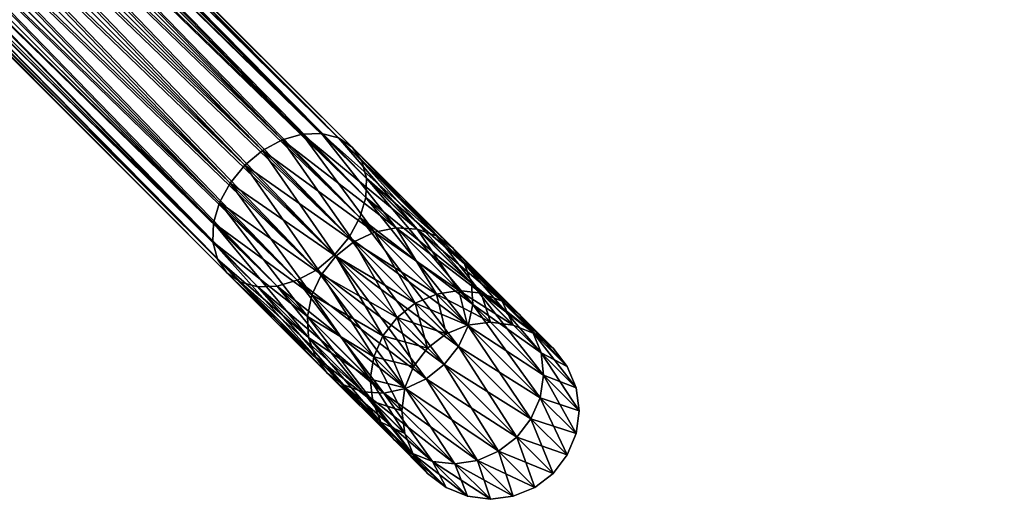
# Model space of a CAD drawing. Units: inches. Extents: x -640 to 518, y -477 to -202.
# Drawn here: x -10 to 89, y -477 to -429 of the extents above; entities that cross this region are included whole.
import ezdxf

# ---------------------------------------------------------------- set-up
doc = ezdxf.new("R2010")
doc.units = ezdxf.units.IN
doc.header["$MEASUREMENT"] = 0
doc.layers.get('0').update_dxf_attribs({"true_color": 0x5890e1})

msp = doc.modelspace()

# ---------------------------------------------------------------- meshes
at = {"color": 24, "true_color": 0xb01a1a}
mesh = msp.add_polyface(dxfattribs=at)
corners = [(71.291, -402.7, 208.616), (-16.615, -314.794, 304.225), (-15.109, -313.006, 303.991), (69.489, -404.193, 208.398), (-18.403, -316.3, 303.991), (67.499, -405.272, 207.759), (-20.349, -317.423, 303.305), (65.457, -405.867, 206.742), (-22.323, -318.086, 302.213), (63.503, -405.935, 205.416), (-24.188, -318.244, 300.79), (61.769, -405.472, 203.872), (-25.818, -317.885, 299.133), (60.373, -404.51, 202.216), (-27.102, -317.035, 297.355), (59.411, -403.115, 200.559), (-27.952, -315.751, 295.577), (58.949, -401.381, 199.016), (-28.311, -314.121, 293.921), (59.017, -399.426, 197.69), (-28.153, -312.256, 292.498), (72.783, -400.899, 48.812), (-15.109, -313.007, -46.78), (-16.615, -314.795, -47.014), (71.291, -402.701, 48.594), (-18.403, -316.301, -46.78), (69.489, -404.193, 48.812), (-20.35, -317.424, -46.094), (67.499, -405.273, 49.452), (-22.323, -318.087, -45.002), (65.457, -405.867, 50.469), (-24.188, -318.244, -43.58), (63.503, -405.935, 51.794), (-25.818, -317.886, -41.923), (61.769, -405.472, 53.338), (-27.102, -317.036, -40.145), (60.373, -404.51, 54.995), (-27.953, -315.752, -38.367), (59.411, -403.115, 56.651), (-28.311, -314.121, -36.71), (58.948, -401.381, 58.195), (-28.154, -312.256, -35.287), (21.88, -440.645, 200.559), (-65.483, -353.281, 295.577), (-67.113, -352.923, 293.921), (23.276, -441.607, 202.216), (-64.199, -354.132, 297.355), (24.238, -443.003, 203.872), (-63.349, -355.416, 299.133), (24.701, -444.737, 205.416), (-62.99, -357.045, 300.79), (24.632, -446.691, 206.742), (-63.148, -358.911, 302.213), (24.038, -448.733, 207.759), (-63.81, -360.884, 303.305), (22.958, -450.723, 208.398), (-64.933, -362.831, 303.991), (21.467, -452.525, 208.616), (-66.44, -364.618, 304.225), (19.664, -454.017, 208.398), (-68.228, -366.125, 303.991), (20.146, -440.183, 58.195), (-67.114, -352.924, -36.71), (-65.483, -353.282, -38.367), (21.88, -440.645, 56.651), (-64.199, -354.132, -40.145), (23.276, -441.607, 54.995), (-63.349, -355.416, -41.923), (24.238, -443.003, 53.338), (-62.99, -357.046, -43.58), (24.7, -444.737, 51.795), (-63.148, -358.912, -45.002), (24.632, -446.692, 50.469), (-63.811, -360.885, -46.094), (24.038, -448.733, 49.452), (-64.934, -362.832, -46.78), (22.958, -450.723, 48.812), (-66.44, -364.619, -47.014), (21.466, -452.526, 48.594), (-68.228, -366.126, -46.78)]
mesh.append_faces([[corners[k] for k in face] for face in [(0, 1, 2), (3, 4, 1), (5, 6, 4), (7, 8, 6), (9, 10, 8), (11, 12, 10), (13, 14, 12), (15, 16, 14), (17, 18, 16), (19, 20, 18), (21, 22, 23), (24, 23, 25), (26, 25, 27), (28, 27, 29), (30, 29, 31), (32, 31, 33), (34, 33, 35), (36, 35, 37), (38, 37, 39), (40, 39, 41), (42, 43, 44), (45, 46, 43), (47, 48, 46), (49, 50, 48), (51, 52, 50), (53, 54, 52), (55, 56, 54), (57, 58, 56), (59, 60, 58), (61, 62, 63), (64, 63, 65), (66, 65, 67), (68, 67, 69), (70, 69, 71), (72, 71, 73), (74, 73, 75), (76, 75, 77), (78, 77, 79)]], dxfattribs={"vtx2": -1, "color": 24})
mesh = msp.add_polyface(dxfattribs=at)
corners = [(-68.546, -359.219, 308.769), (-64.933, -362.831, 303.991), (-66.44, -364.618, 304.225), (-70.054, -361.005, 309.005), (-68.228, -366.125, 303.991), (-71.84, -362.513, 308.769), (-70.174, -367.248, 303.305), (14.16, -441.925, 196.033), (-72.898, -354.867, 290.72), (-74.686, -356.373, 290.486), (16.15, -440.845, 196.673), (-70.952, -353.743, 291.406), (18.192, -440.251, 197.69), (-68.979, -353.081, 292.498), (20.146, -440.183, 199.015), (-67.113, -352.923, 293.921), (17.674, -455.097, 207.759), (15.633, -455.691, 206.742), (-72.147, -367.911, 302.213), (13.678, -455.76, 205.416), (-74.013, -368.068, 300.79), (11.944, -455.297, 203.873), (-75.643, -367.71, 299.134), (10.548, -454.335, 202.216), (-76.927, -366.86, 297.356), (9.586, -452.94, 200.559), (-77.777, -365.576, 295.578), (9.124, -451.206, 199.016), (-78.136, -363.946, 293.921), (9.192, -449.251, 197.69), (-77.978, -362.08, 292.498), (9.786, -447.209, 196.673), (-77.316, -360.107, 291.406), (10.866, -445.22, 196.033), (-76.193, -358.161, 290.72), (12.358, -443.417, 195.815), (12.358, -443.417, 61.395), (-74.686, -356.373, -33.275), (-72.899, -354.867, -33.509), (14.16, -441.925, 61.177), (-70.952, -353.744, -34.195), (16.15, -440.845, 60.538), (-68.979, -353.081, -35.287), (18.192, -440.251, 59.521), (-67.114, -352.924, -36.71), (19.664, -454.017, 48.812), (-68.228, -366.126, -46.78), (-70.175, -367.249, -46.094), (17.674, -455.097, 49.452), (-72.148, -367.912, -45.002), (15.633, -455.692, 50.469), (-74.013, -368.069, -43.58), (13.678, -455.76, 51.794), (-75.643, -367.711, -41.923), (11.944, -455.297, 53.338), (-76.927, -366.86, -40.145), (10.548, -454.335, 54.995), (-77.777, -365.577, -38.367), (9.586, -452.94, 56.651), (-78.136, -363.947, -36.71), (9.124, -451.206, 58.195), (-77.979, -362.081, -35.287), (9.192, -449.251, 59.521), (-77.316, -360.108, -34.196), (9.786, -447.209, 60.538), (-76.193, -358.161, -33.509), (10.866, -445.22, 61.177), (-70.054, -361.005, -51.795), (-66.44, -364.619, -47.014), (-64.934, -362.832, -46.78), (-71.84, -362.514, -51.558), (-73.782, -363.641, -50.866)]
mesh.append_faces([[corners[k] for k in face] for face in [(0, 1, 2), (2, 3, 0), (3, 2, 4), (4, 5, 3), (5, 4, 6), (7, 8, 9), (10, 11, 8), (12, 13, 11), (14, 15, 13), (16, 6, 4), (17, 18, 6), (19, 20, 18), (21, 22, 20), (23, 24, 22), (25, 26, 24), (27, 28, 26), (29, 30, 28), (31, 32, 30), (33, 34, 32), (35, 9, 34), (36, 37, 38), (39, 38, 40), (41, 40, 42), (43, 42, 44), (45, 46, 47), (48, 47, 49), (50, 49, 51), (52, 51, 53), (54, 53, 55), (56, 55, 57), (58, 57, 59), (60, 59, 61), (62, 61, 63), (64, 63, 65), (66, 65, 37), (67, 68, 69), (68, 67, 70), (70, 46, 68), (71, 47, 46)]], dxfattribs={"vtx2": -1, "color": 24})
mesh = msp.add_polyface(dxfattribs=at)
corners = [(-74.686, -356.373, 290.486), (12.358, -443.417, 195.815), (14.16, -441.925, 196.033), (-72.898, -354.867, 290.72), (16.15, -440.845, 196.673), (-70.952, -353.743, 291.406), (18.192, -440.251, 197.69), (-68.979, -353.081, 292.498), (20.146, -440.183, 199.015), (-67.113, -352.923, 293.921), (21.88, -440.645, 200.559), (-65.483, -353.281, 295.577), (23.276, -441.607, 202.216), (-64.199, -354.132, 297.355), (24.238, -443.003, 203.872), (-63.349, -355.416, 299.133), (24.701, -444.737, 205.416), (-62.99, -357.045, 300.79), (24.632, -446.691, 206.742), (-63.148, -358.911, 302.213), (24.038, -448.733, 207.759), (-63.81, -360.884, 303.305), (22.958, -450.723, 208.398), (-64.933, -362.831, 303.991), (21.467, -452.525, 208.616), (-66.44, -364.618, 304.225), (19.664, -454.017, 208.398), (-68.228, -366.125, 303.991), (17.674, -455.097, 207.759), (-76.927, -366.86, 297.356), (10.548, -454.335, 202.216), (9.586, -452.94, 200.559), (-77.777, -365.576, 295.578), (9.124, -451.206, 199.016), (-78.136, -363.946, 293.921), (9.192, -449.251, 197.69), (-77.978, -362.08, 292.498), (9.786, -447.209, 196.673), (-77.316, -360.107, 291.406), (10.866, -445.22, 196.033), (-76.193, -358.161, 290.72), (-72.899, -354.867, -33.509), (14.16, -441.925, 61.177), (12.358, -443.417, 61.395), (-70.952, -353.744, -34.195), (16.15, -440.845, 60.538), (-68.979, -353.081, -35.287), (18.192, -440.251, 59.521), (-67.114, -352.924, -36.71), (20.146, -440.183, 58.195), (-65.483, -353.282, -38.367), (21.88, -440.645, 56.651), (-64.199, -354.132, -40.145), (23.276, -441.607, 54.995), (-63.349, -355.416, -41.923), (24.238, -443.003, 53.338), (-62.99, -357.046, -43.58), (24.7, -444.737, 51.795), (-63.148, -358.912, -45.002), (24.632, -446.692, 50.469), (-63.811, -360.885, -46.094), (24.038, -448.733, 49.452), (-64.934, -362.832, -46.78), (22.958, -450.723, 48.812), (-66.44, -364.619, -47.014), (21.466, -452.526, 48.594), (-68.228, -366.126, -46.78), (19.664, -454.017, 48.812), (-77.777, -365.577, -38.367), (9.586, -452.94, 56.651), (10.548, -454.335, 54.995), (-78.136, -363.947, -36.71), (9.124, -451.206, 58.195), (-77.979, -362.081, -35.287), (9.192, -449.251, 59.521), (-77.316, -360.108, -34.196), (9.786, -447.209, 60.538), (-76.193, -358.161, -33.509), (10.866, -445.22, 61.177), (-74.686, -356.373, -33.275)]
mesh.append_faces([[corners[k] for k in face] for face in [(0, 1, 2), (3, 2, 4), (5, 4, 6), (7, 6, 8), (9, 8, 10), (11, 10, 12), (13, 12, 14), (15, 14, 16), (17, 16, 18), (19, 18, 20), (21, 20, 22), (23, 22, 24), (25, 24, 26), (27, 26, 28), (29, 30, 31), (32, 31, 33), (34, 33, 35), (36, 35, 37), (38, 37, 39), (40, 39, 1), (41, 42, 43), (44, 45, 42), (46, 47, 45), (48, 49, 47), (50, 51, 49), (52, 53, 51), (54, 55, 53), (56, 57, 55), (58, 59, 57), (60, 61, 59), (62, 63, 61), (64, 65, 63), (66, 67, 65), (68, 69, 70), (71, 72, 69), (73, 74, 72), (75, 76, 74), (77, 78, 76), (79, 43, 78)]], dxfattribs={"vtx2": -1, "color": 24})
mesh = msp.add_polyface(dxfattribs=at)
corners = [(-70.174, -367.248, 303.305), (17.674, -455.097, 207.759), (15.633, -455.691, 206.742), (-72.147, -367.911, 302.213), (13.678, -455.76, 205.416), (-74.013, -368.068, 300.79), (11.944, -455.297, 203.873), (-75.643, -367.71, 299.134), (10.548, -454.335, 202.216), (12.358, -443.417, 195.815), (21.598, -452.657, 178.604), (23.432, -451.197, 178.762), (14.16, -441.925, 196.033), (25.516, -450.211, 179.226), (16.15, -440.845, 196.673), (27.707, -449.767, 179.965), (18.192, -440.251, 197.69), (20.73, -464.517, 183.25), (19.524, -462.877, 182.048), (9.586, -452.94, 200.559), (18.834, -460.916, 180.927), (9.124, -451.206, 199.016), (18.707, -458.767, 179.965), (9.192, -449.251, 197.69), (19.152, -456.575, 179.226), (9.786, -447.209, 196.673), (20.138, -454.491, 178.762), (10.866, -445.22, 196.033), (21.597, -452.657, 78.607), (12.358, -443.417, 61.395), (14.16, -441.925, 61.177), (23.432, -451.197, 78.448), (16.15, -440.845, 60.538), (25.516, -450.211, 77.984), (18.192, -440.251, 59.521), (20.73, -464.517, 73.961), (10.548, -454.335, 54.995), (9.586, -452.94, 56.651), (19.524, -462.878, 75.163), (9.124, -451.206, 58.195), (18.834, -460.916, 76.284), (9.192, -449.251, 59.521), (18.707, -458.767, 77.246), (9.786, -447.209, 60.538), (19.152, -456.575, 77.984), (10.866, -445.22, 61.177), (20.138, -454.491, 78.448), (-70.175, -367.249, -46.094), (17.674, -455.097, 49.452), (19.664, -454.017, 48.812), (-72.148, -367.912, -45.002), (15.633, -455.692, 50.469), (-74.013, -368.069, -43.58), (13.678, -455.76, 51.794), (-75.643, -367.711, -41.923), (11.944, -455.297, 53.338), (-76.927, -366.86, -40.145)]
mesh.append_faces([[corners[k] for k in face] for face in [(0, 1, 2), (3, 2, 4), (5, 4, 6), (7, 6, 8), (9, 10, 11), (11, 12, 9), (12, 11, 13), (13, 14, 12), (15, 16, 14), (17, 8, 6), (18, 19, 8), (20, 21, 19), (21, 20, 22), (22, 23, 21), (23, 22, 24), (24, 25, 23), (25, 24, 26), (26, 27, 25), (27, 26, 10), (10, 9, 27), (28, 29, 30), (30, 31, 28), (31, 30, 32), (33, 32, 34), (35, 36, 37), (38, 37, 39), (40, 39, 41), (41, 42, 40), (42, 41, 43), (43, 44, 42), (44, 43, 45), (45, 46, 44), (46, 45, 29), (29, 28, 46), (47, 48, 49), (50, 51, 48), (52, 53, 51), (54, 55, 53), (56, 36, 55)]], dxfattribs={"vtx2": -1, "color": 24})
mesh = msp.add_polyface(dxfattribs=at)
corners = [(89.429, -427.203, 140.778), (89.429, -427.203, 116.433), (87.1, -427.51, 116.585), (87.1, -427.51, 140.625), (84.771, -427.203, 116.784), (84.771, -427.203, 140.427), (40.245, -458.577, 162.218), (43.639, -461.97, 139.947), (45.069, -463.834, 140.196), (41.601, -460.366, 162.956), (45.969, -466.005, 140.427), (42.431, -462.467, 163.643), (46.275, -468.334, 140.625), (42.678, -464.737, 164.233), (45.969, -470.664, 140.778), (42.325, -467.02, 164.686), (45.07, -472.834, 140.874), (41.397, -469.162, 164.971), (43.639, -474.698, 140.906), (43.639, -461.97, 117.263), (41.775, -460.54, 139.699), (45.069, -463.834, 117.015), (45.968, -466.005, 116.784), (46.275, -468.334, 116.585), (45.969, -470.664, 116.433), (45.069, -472.834, 116.337), (43.639, -474.698, 116.305), (41.775, -476.129, 116.337), (41.775, -476.129, 140.874), (41.601, -460.366, 94.255), (42.431, -462.467, 93.568), (42.677, -464.737, 92.978), (42.325, -467.02, 92.525), (41.397, -469.162, 92.24), (39.957, -471.016, 92.143)]
mesh.append_faces([[corners[k] for k in face] for face in [(0, 1, 2), (2, 3, 0), (3, 2, 4), (4, 5, 3), (6, 7, 8), (9, 8, 10), (10, 11, 9), (11, 10, 12), (12, 13, 11), (13, 12, 14), (14, 15, 13), (15, 14, 16), (16, 17, 15), (17, 16, 18), (19, 7, 20), (7, 19, 21), (21, 8, 7), (8, 21, 22), (22, 10, 8), (10, 22, 23), (23, 12, 10), (12, 23, 24), (24, 14, 12), (14, 24, 25), (25, 16, 14), (16, 25, 26), (26, 18, 16), (18, 26, 27), (27, 28, 18), (29, 21, 19), (21, 29, 30), (30, 22, 21), (22, 30, 31), (31, 23, 22), (23, 31, 32), (32, 24, 23), (24, 32, 33), (33, 25, 24), (34, 26, 25)]], dxfattribs={"vtx2": -1, "color": 24})
mesh = msp.add_polyface(dxfattribs=at)
corners = [(16.15, -440.845, 196.673), (25.516, -450.211, 179.226), (27.707, -449.767, 179.965), (18.192, -440.251, 197.69), (29.857, -449.893, 180.927), (20.146, -440.183, 199.015), (31.818, -450.583, 182.047), (21.88, -440.645, 200.559), (33.457, -451.789, 183.25), (23.276, -441.607, 202.216), (34.663, -453.428, 184.452), (24.238, -443.003, 203.872), (35.353, -455.389, 185.573), (24.701, -444.737, 205.416), (35.48, -457.539, 186.535), (24.632, -446.691, 206.742), (35.035, -459.73, 187.273), (24.038, -448.733, 207.759), (34.05, -461.814, 187.738), (22.958, -450.723, 208.398), (32.59, -463.649, 187.896), (21.467, -452.525, 208.616), (30.756, -465.109, 187.738), (19.664, -454.017, 208.398), (21.598, -452.657, 178.604), (27.806, -458.865, 159.369), (29.659, -457.425, 159.466), (23.432, -451.197, 178.762), (31.801, -456.497, 159.75), (26.365, -460.719, 159.466), (20.138, -454.491, 178.762), (19.152, -456.575, 179.226), (27.805, -458.865, 97.842), (21.597, -452.657, 78.607), (23.432, -451.197, 78.448), (29.659, -457.425, 97.745), (25.516, -450.211, 77.984), (25.437, -462.861, 97.46), (19.152, -456.575, 77.984), (20.138, -454.491, 78.448), (26.365, -460.719, 97.745), (16.15, -440.845, 60.538), (18.192, -440.251, 59.521), (27.707, -449.767, 77.246), (20.146, -440.183, 58.195), (29.857, -449.894, 76.284), (21.88, -440.645, 56.651), (31.818, -450.583, 75.163), (23.276, -441.607, 54.995), (33.457, -451.789, 73.961), (24.238, -443.003, 53.338), (34.663, -453.428, 72.758), (24.7, -444.737, 51.795), (35.353, -455.389, 71.638), (24.632, -446.692, 50.469), (35.48, -457.539, 70.676), (24.038, -448.733, 49.452), (35.035, -459.731, 69.937), (22.958, -450.723, 48.812), (34.05, -461.815, 69.473), (21.466, -452.526, 48.594), (32.59, -463.649, 69.315), (19.664, -454.017, 48.812)]
mesh.append_faces([[corners[k] for k in face] for face in [(0, 1, 2), (3, 2, 4), (4, 5, 3), (5, 4, 6), (6, 7, 5), (8, 9, 7), (10, 11, 9), (12, 13, 11), (14, 15, 13), (16, 17, 15), (18, 19, 17), (20, 21, 19), (22, 23, 21), (24, 25, 26), (26, 27, 24), (28, 1, 27), (29, 30, 31), (30, 29, 25), (25, 24, 30), (32, 33, 34), (34, 35, 32), (35, 34, 36), (37, 38, 39), (40, 39, 33), (33, 32, 40), (41, 36, 34), (42, 43, 36), (43, 42, 44), (44, 45, 43), (45, 44, 46), (46, 47, 45), (47, 46, 48), (49, 48, 50), (51, 50, 52), (53, 52, 54), (55, 54, 56), (57, 56, 58), (59, 58, 60), (61, 60, 62)]], dxfattribs={"vtx2": -1, "color": 24})
mesh = msp.add_polyface(dxfattribs=at)
corners = [(21.88, -440.645, 200.559), (31.818, -450.583, 182.047), (33.457, -451.789, 183.25), (23.276, -441.607, 202.216), (34.663, -453.428, 184.452), (24.238, -443.003, 203.872), (35.353, -455.389, 185.573), (24.701, -444.737, 205.416), (35.48, -457.539, 186.535), (24.632, -446.691, 206.742), (35.035, -459.73, 187.273), (24.038, -448.733, 207.759), (34.05, -461.814, 187.738), (23.432, -451.197, 178.762), (29.659, -457.425, 159.466), (31.801, -456.497, 159.75), (25.516, -450.211, 179.226), (34.085, -456.144, 160.203), (27.707, -449.767, 179.965), (36.355, -456.391, 160.793), (29.857, -449.893, 180.927), (38.456, -457.221, 161.481), (40.245, -458.577, 162.218), (41.601, -460.366, 162.956), (42.431, -462.467, 163.643), (34.946, -459.641, 139.117), (37.275, -459.334, 139.269), (39.604, -459.641, 139.468), (34.946, -459.641, 118.094), (31.801, -456.497, 97.46), (34.085, -456.144, 97.007), (37.275, -459.335, 117.941), (36.355, -456.391, 96.417), (25.516, -450.211, 77.984), (29.659, -457.425, 97.745), (27.707, -449.767, 77.246), (29.857, -449.894, 76.284), (31.818, -450.583, 75.163), (38.456, -457.221, 95.73), (33.457, -451.789, 73.961), (40.245, -458.577, 94.993), (34.663, -453.428, 72.758), (41.601, -460.366, 94.255), (35.353, -455.389, 71.638), (23.276, -441.607, 54.995), (24.238, -443.003, 53.338), (24.7, -444.737, 51.795), (24.632, -446.692, 50.469), (35.48, -457.539, 70.676), (24.038, -448.733, 49.452), (35.035, -459.731, 69.937), (22.958, -450.723, 48.812), (34.05, -461.815, 69.473)]
mesh.append_faces([[corners[k] for k in face] for face in [(0, 1, 2), (3, 2, 4), (5, 4, 6), (7, 6, 8), (9, 8, 10), (11, 10, 12), (13, 14, 15), (16, 15, 17), (17, 18, 16), (18, 17, 19), (19, 20, 18), (20, 19, 21), (21, 1, 20), (1, 21, 22), (22, 2, 1), (23, 4, 2), (24, 6, 4), (25, 15, 14), (26, 17, 15), (27, 19, 17), (28, 29, 30), (31, 30, 32), (33, 29, 34), (29, 33, 35), (35, 30, 29), (30, 35, 36), (36, 32, 30), (32, 36, 37), (37, 38, 32), (38, 37, 39), (39, 40, 38), (40, 39, 41), (42, 41, 43), (44, 39, 37), (45, 41, 39), (46, 43, 41), (47, 48, 43), (49, 50, 48), (51, 52, 50)]], dxfattribs={"vtx2": -1, "color": 24})
mesh = msp.add_polyface(dxfattribs=at)
corners = [(21.467, -452.525, 208.616), (32.59, -463.649, 187.896), (30.756, -465.109, 187.738), (19.664, -454.017, 208.398), (28.672, -466.094, 187.274), (17.674, -455.097, 207.759), (26.48, -466.539, 186.535), (15.633, -455.691, 206.742), (24.331, -466.412, 185.573), (13.678, -455.76, 205.416), (22.369, -465.723, 184.453), (11.944, -455.297, 203.873), (20.73, -464.517, 183.25), (10.548, -454.335, 202.216), (19.524, -462.877, 182.048), (9.586, -452.94, 200.559), (18.834, -460.916, 180.927), (25.332, -467.414, 160.794), (25.085, -465.144, 160.203), (18.707, -458.767, 179.965), (25.437, -462.861, 159.75), (19.152, -456.575, 179.226), (26.365, -460.719, 159.466), (29.481, -463.835, 139.021), (30.911, -461.97, 138.988), (27.806, -458.865, 159.369), (28.582, -466.005, 118.094), (25.437, -462.861, 97.46), (26.365, -460.719, 97.745), (29.481, -463.835, 118.189), (27.805, -458.865, 97.842), (25.332, -467.414, 96.417), (18.834, -460.916, 76.284), (18.707, -458.767, 77.246), (25.085, -465.144, 97.007), (19.152, -456.575, 77.984), (20.138, -454.491, 78.448), (19.664, -454.017, 48.812), (30.756, -465.109, 69.473), (32.59, -463.649, 69.315), (17.674, -455.097, 49.452), (28.672, -466.095, 69.937), (15.633, -455.692, 50.469), (26.48, -466.539, 70.676), (13.678, -455.76, 51.794), (24.331, -466.412, 71.638), (11.944, -455.297, 53.338), (22.369, -465.723, 72.758), (10.548, -454.335, 54.995), (20.73, -464.517, 73.961), (9.586, -452.94, 56.651), (19.524, -462.878, 75.163), (9.124, -451.206, 58.195)]
mesh.append_faces([[corners[k] for k in face] for face in [(0, 1, 2), (3, 2, 4), (4, 5, 3), (5, 4, 6), (6, 7, 5), (7, 6, 8), (8, 9, 7), (9, 8, 10), (10, 11, 9), (11, 10, 12), (13, 12, 14), (15, 14, 16), (17, 16, 14), (18, 19, 16), (19, 18, 20), (20, 21, 19), (21, 20, 22), (23, 22, 20), (24, 25, 22), (26, 27, 28), (28, 29, 26), (29, 28, 30), (31, 32, 33), (34, 33, 35), (35, 27, 34), (36, 28, 27), (37, 38, 39), (38, 37, 40), (40, 41, 38), (41, 40, 42), (42, 43, 41), (43, 42, 44), (44, 45, 43), (45, 44, 46), (46, 47, 45), (47, 46, 48), (48, 49, 47), (50, 51, 49), (52, 32, 51)]], dxfattribs={"vtx2": -1, "color": 24})
mesh = msp.add_polyface(dxfattribs=at)
corners = [(22.958, -450.723, 208.398), (34.05, -461.814, 187.738), (32.59, -463.649, 187.896), (42.678, -464.737, 164.233), (35.48, -457.539, 186.535), (35.353, -455.389, 185.573), (42.325, -467.02, 164.686), (35.035, -459.73, 187.273), (41.397, -469.162, 164.971), (39.957, -471.016, 165.068), (38.103, -472.456, 164.971), (30.756, -465.109, 187.738), (35.961, -473.384, 164.686), (28.672, -466.094, 187.274), (27.806, -458.865, 159.369), (30.911, -461.97, 138.988), (32.775, -460.54, 139.021), (29.659, -457.425, 159.466), (34.946, -459.641, 139.117), (31.801, -456.497, 159.75), (37.275, -459.334, 139.269), (34.085, -456.144, 160.203), (39.604, -459.641, 139.468), (26.365, -460.719, 159.466), (29.481, -463.835, 139.021), (30.911, -461.97, 118.222), (32.775, -460.54, 118.189), (34.946, -459.641, 118.094), (37.275, -459.335, 117.941), (39.604, -459.641, 117.743), (28.582, -466.005, 139.117), (28.582, -466.005, 118.094), (29.481, -463.835, 118.189), (27.805, -458.865, 97.842), (29.659, -457.425, 97.745), (31.801, -456.497, 97.46), (34.085, -456.144, 97.007), (36.355, -456.391, 96.417), (42.431, -462.467, 93.568), (35.353, -455.389, 71.638), (35.48, -457.539, 70.676), (42.677, -464.737, 92.978), (35.035, -459.731, 69.937), (42.325, -467.02, 92.525), (34.05, -461.815, 69.473), (41.397, -469.162, 92.24), (32.59, -463.649, 69.315), (39.957, -471.016, 92.143), (30.756, -465.109, 69.473), (38.103, -472.456, 92.24), (28.672, -466.095, 69.937), (21.466, -452.526, 48.594)]
mesh.append_faces([[corners[k] for k in face] for face in [(0, 1, 2), (3, 4, 5), (6, 7, 4), (8, 1, 7), (9, 2, 1), (10, 11, 2), (12, 13, 11), (14, 15, 16), (16, 17, 14), (17, 16, 18), (19, 18, 20), (21, 20, 22), (23, 24, 15), (15, 25, 26), (26, 16, 15), (16, 26, 27), (27, 18, 16), (18, 27, 28), (28, 20, 18), (20, 28, 29), (30, 31, 32), (32, 24, 30), (24, 32, 25), (25, 15, 24), (25, 33, 34), (34, 26, 25), (26, 34, 35), (35, 27, 26), (36, 28, 27), (37, 29, 28), (33, 25, 32), (38, 39, 40), (41, 40, 42), (43, 42, 44), (45, 44, 46), (46, 47, 45), (47, 46, 48), (49, 48, 50), (51, 46, 44)]], dxfattribs={"vtx2": -1, "color": 24})
mesh = msp.add_polyface(dxfattribs=at)
corners = [(33.457, -451.789, 183.25), (40.245, -458.577, 162.218), (41.601, -460.366, 162.956), (34.663, -453.428, 184.452), (42.431, -462.467, 163.643), (35.353, -455.389, 185.573), (42.678, -464.737, 164.233), (35.48, -457.539, 186.535), (42.325, -467.02, 164.686), (35.035, -459.73, 187.273), (41.397, -469.162, 164.971), (34.05, -461.814, 187.738), (39.957, -471.016, 165.068), (36.355, -456.391, 160.793), (39.604, -459.641, 139.468), (41.775, -460.54, 139.699), (38.456, -457.221, 161.481), (43.639, -461.97, 139.947), (45.069, -463.834, 140.196), (43.639, -474.698, 140.906), (41.775, -476.129, 140.874), (38.103, -472.456, 164.971), (39.605, -477.028, 140.778), (39.604, -459.641, 117.743), (37.275, -459.334, 139.269), (41.775, -460.54, 117.512), (43.639, -461.97, 117.263), (41.775, -476.129, 116.337), (39.605, -477.028, 116.433), (37.275, -477.334, 116.585), (37.275, -477.334, 140.625), (36.355, -456.391, 96.417), (38.456, -457.221, 95.73), (40.245, -458.577, 94.993), (41.601, -460.366, 94.255), (45.069, -472.834, 116.337), (41.397, -469.162, 92.24), (39.957, -471.016, 92.143), (43.639, -474.698, 116.305), (38.103, -472.456, 92.24), (35.961, -473.385, 92.525), (34.663, -453.428, 72.758), (35.353, -455.389, 71.638), (42.431, -462.467, 93.568), (35.48, -457.539, 70.676), (42.677, -464.737, 92.978), (35.035, -459.731, 69.937), (42.325, -467.02, 92.525), (34.05, -461.815, 69.473)]
mesh.append_faces([[corners[k] for k in face] for face in [(0, 1, 2), (3, 2, 4), (5, 4, 6), (7, 6, 8), (9, 8, 10), (11, 10, 12), (13, 14, 15), (15, 16, 13), (16, 15, 17), (17, 1, 16), (18, 2, 1), (19, 12, 10), (12, 19, 20), (20, 21, 12), (21, 20, 22), (23, 14, 24), (14, 23, 25), (25, 15, 14), (15, 25, 26), (20, 27, 28), (28, 22, 20), (22, 28, 29), (29, 30, 22), (23, 31, 32), (32, 25, 23), (25, 32, 33), (33, 26, 25), (26, 33, 34), (35, 36, 37), (38, 37, 39), (39, 27, 38), (27, 39, 40), (40, 28, 27), (41, 34, 33), (42, 43, 34), (44, 45, 43), (46, 47, 45), (48, 36, 47)]], dxfattribs={"vtx2": -1, "color": 24})
mesh = msp.add_polyface(dxfattribs=at)
corners = [(31.408, -473.49, 163.643), (24.331, -466.412, 185.573), (26.48, -466.539, 186.535), (29.307, -472.66, 162.956), (22.369, -465.723, 184.453), (27.518, -471.304, 162.218), (20.73, -464.517, 183.25), (26.162, -469.515, 161.481), (19.524, -462.877, 182.048), (25.332, -467.414, 160.794), (18.834, -460.916, 180.927), (25.085, -465.144, 160.203), (29.481, -472.835, 139.699), (28.582, -470.664, 139.468), (28.275, -468.334, 139.269), (28.582, -466.005, 139.117), (25.437, -462.861, 159.75), (29.481, -463.835, 139.021), (28.582, -470.664, 117.743), (28.275, -468.334, 117.941), (28.582, -466.005, 118.094), (30.911, -474.698, 117.263), (27.517, -471.305, 94.992), (26.162, -469.515, 95.73), (29.481, -472.835, 117.511), (25.332, -467.414, 96.417), (25.085, -465.144, 97.007), (25.437, -462.861, 97.46), (33.678, -473.737, 92.977), (26.48, -466.539, 70.676), (24.331, -466.412, 71.638), (31.408, -473.49, 93.568), (22.369, -465.723, 72.758), (29.307, -472.66, 94.255), (20.73, -464.517, 73.961), (19.524, -462.878, 75.163), (18.834, -460.916, 76.284), (18.707, -458.767, 77.246)]
mesh.append_faces([[corners[k] for k in face] for face in [(0, 1, 2), (1, 0, 3), (3, 4, 1), (4, 3, 5), (5, 6, 4), (6, 5, 7), (7, 8, 6), (8, 7, 9), (10, 9, 11), (12, 7, 5), (7, 12, 13), (13, 9, 7), (9, 13, 14), (14, 11, 9), (11, 14, 15), (15, 16, 11), (16, 15, 17), (13, 18, 19), (19, 14, 13), (14, 19, 20), (20, 15, 14), (21, 22, 23), (24, 23, 25), (25, 18, 24), (18, 25, 26), (26, 19, 18), (19, 26, 27), (27, 20, 19), (28, 29, 30), (31, 30, 32), (32, 33, 31), (33, 32, 34), (34, 22, 33), (22, 34, 35), (35, 23, 22), (23, 35, 36), (36, 25, 23), (37, 26, 25)]], dxfattribs={"vtx2": -1, "color": 24})
mesh = msp.add_polyface(dxfattribs=at)
corners = [(32.59, -463.649, 187.896), (39.957, -471.016, 165.068), (38.103, -472.456, 164.971), (30.756, -465.109, 187.738), (35.961, -473.384, 164.686), (28.672, -466.094, 187.274), (33.678, -473.737, 164.233), (26.48, -466.539, 186.535), (31.408, -473.49, 163.643), (39.605, -477.028, 140.778), (37.275, -477.334, 140.625), (34.946, -477.028, 140.427), (32.775, -476.129, 140.196), (29.307, -472.66, 162.956), (30.911, -474.698, 139.947), (27.518, -471.304, 162.218), (29.481, -472.835, 139.699), (37.275, -477.334, 116.585), (34.946, -477.028, 116.784), (32.775, -476.129, 117.015), (30.911, -474.698, 117.263), (29.481, -472.835, 117.511), (28.582, -470.664, 117.743), (28.582, -470.664, 139.468), (39.605, -477.028, 116.433), (35.961, -473.385, 92.525), (33.678, -473.737, 92.977), (31.408, -473.49, 93.568), (29.307, -472.66, 94.255), (27.517, -471.305, 94.992), (26.162, -469.515, 95.73), (30.756, -465.109, 69.473), (38.103, -472.456, 92.24), (39.957, -471.016, 92.143), (28.672, -466.095, 69.937), (26.48, -466.539, 70.676), (24.331, -466.412, 71.638)]
mesh.append_faces([[corners[k] for k in face] for face in [(0, 1, 2), (3, 2, 4), (5, 4, 6), (6, 7, 5), (7, 6, 8), (9, 4, 2), (4, 9, 10), (10, 6, 4), (6, 10, 11), (11, 8, 6), (8, 11, 12), (12, 13, 8), (13, 12, 14), (14, 15, 13), (15, 14, 16), (10, 17, 18), (18, 11, 10), (11, 18, 19), (19, 12, 11), (12, 19, 20), (20, 14, 12), (14, 20, 21), (21, 16, 14), (16, 21, 22), (22, 23, 16), (24, 25, 26), (26, 17, 24), (17, 26, 27), (27, 18, 17), (18, 27, 28), (28, 19, 18), (19, 28, 29), (29, 20, 19), (30, 21, 20), (31, 32, 33), (34, 25, 32), (25, 34, 35), (35, 26, 25), (36, 27, 26)]], dxfattribs={"vtx2": -1, "color": 24})

doc.saveas('drawing.dxf')
